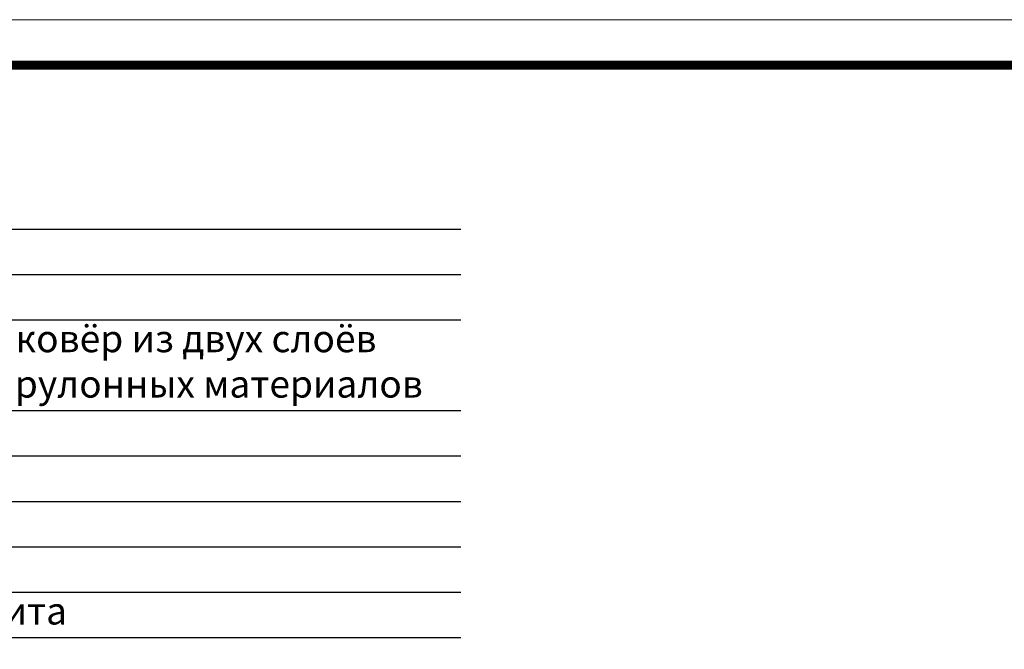
# Model space of a CAD drawing. Units: millimetres. Extents: x 0 to 2110, y 0 to 1485.
# Drawn here: x 573 to 1115, y 1138 to 1485 of the extents above; entities that cross this region are included whole.
import ezdxf

# ---------------------------------------------------------------- set-up
doc = ezdxf.new("R2010")
doc.units = ezdxf.units.MM
doc.layers.add('Рамка', color=7, linetype='Continuous', lineweight=50)
doc.layers.add('текст', color=1, linetype='Continuous', lineweight=25)
doc.styles.add('ГОСТ 2.304', font='isocpeui.ttf')

msp = doc.modelspace()

# ---------------------------------------------------------------- linework, layer by layer
at = {"layer": 'Рамка', "lineweight": 0}
msp.add_lwpolyline([(0, 1485), (2100, 1485), (2100, 0), (0, 0)], close=True, dxfattribs=at)
msp.add_lwpolyline([(0, 1485), (2100, 1485), (2100, 0), (0, 0)], close=True, dxfattribs=at)
at = {"layer": 'Рамка', "ltscale": 3, "const_width": 5}
msp.add_lwpolyline([(100, 25), (2075, 25), (2075, 1460), (100, 1460)], close=True, dxfattribs=at)
at = {"layer": 'текст'}
for p, q in [((353.193, 1369.699), (815.757, 1369.699)), ((353.193, 1344.699), (815.757, 1344.699)), ((353.193, 1319.699), (815.757, 1319.699)), ((353.193, 1269.699), (815.757, 1269.699)), ((353.193, 1244.699), (815.757, 1244.699)), ((353.193, 1219.699), (815.757, 1219.699)), ((353.193, 1194.699), (815.757, 1194.699)), ((353.193, 1169.699), (815.757, 1169.699)), ((353.193, 1144.699), (815.757, 1144.699))]:
    msp.add_line(p, q, dxfattribs=at)

# ---------------------------------------------------------------- texts
at = {"layer": 'текст', "style": 'ГОСТ 2.304'}
for s, p in [('водоизоляционный ковёр из двух слоёв', (365.461, 1301.851)), ('битумосодержащих рулонных материалов', (365.461, 1276.851)), ('железобетонная плита', (365.461, 1151.851))]:
    msp.add_text(s, height=15, dxfattribs=at).set_placement(p)

doc.saveas('drawing.dxf')
